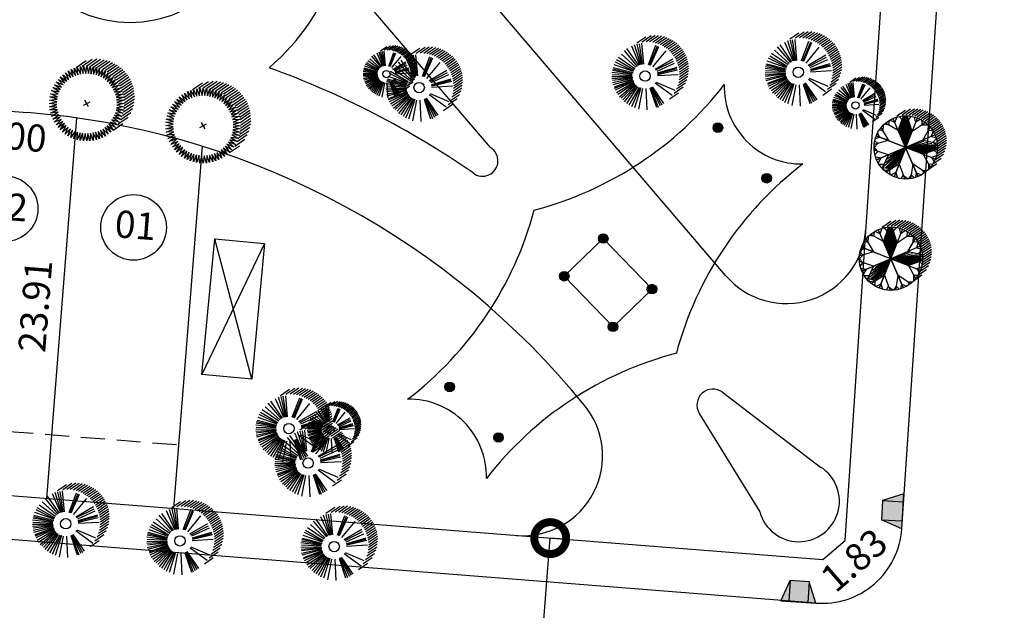
# Model space of a CAD drawing. Extents: x 187975 to 378338, y 1677112 to 3359546.
# Drawn here: x 189659 to 189720, y 1678109 to 1678146 of the extents above; entities that cross this region are included whole.
import ezdxf
from ezdxf.enums import TextEntityAlignment as Align

# ---------------------------------------------------------------- set-up
doc = ezdxf.new("R2010")
doc.units = 0
doc.header["$LTSCALE"] = 3
doc.header["$MEASUREMENT"] = 0
doc.linetypes.add('HIDDEN', pattern=[0.375, 0.25, -0.125])
doc.layers.get('0').update_dxf_attribs({"linetype": 'CONTINUOUS'})
doc.layers.get('Defpoints').update_dxf_attribs({"linetype": 'CONTINUOUS'})
for name, color, linetype in [('-BLOCOS', 7, 'CONTINUOUS'), ('-DIM-LOTES', 2, 'CONTINUOUS'), ('-DIM-QUADRAS', 2, 'CONTINUOUS'), ('-DIM-RUA', 2, 'CONTINUOUS'), ('-LOTES', 7, 'CONTINUOUS'), ('-MEIO-FIO', 8, 'CONTINUOUS'), ('-NUMEROS-LOTES', 1, 'CONTINUOUS'), ('-QUADRA', 4, 'CONTINUOUS'), ('-RAMPA', 2, 'CONTINUOUS'), ('MENORPOLREMANESCENTE', 7, 'CONTINUOUS')]:
    doc.layers.add(name, color=color, linetype=linetype)
doc.layers.add('PLANTS', color=3, linetype='CONTINUOUS', lineweight=25)
doc.layers.add('SHADOWS', color=8, linetype='CONTINUOUS', lineweight=25)
doc.styles.add('ROMAND', font='ROMAND.shx', dxfattribs={"height": 1.3})
doc.styles.get("Standard").update_dxf_attribs({"font": 'txt', "height": 1.7})
doc.dimstyles.new('Copy of DIM-QUADRAS', dxfattribs={"dimscale": 2000, "dimtxt": 1.7, "dimasz": 0.002, "dimexe": 0, "dimexo": 0, "dimgap": 0.0002, "dimtad": 2, "dimrnd": 0.001, "dimzin": 0, "dimdsep": 46, "dimtxsty": 'Standard', "dimblk1": 'DOTSMALL', "dimblk2": 'DOTSMALL', "dimsah": 1, "dimcen": 0.001, "dimse1": 1, "dimse2": 1, "dimsd1": 1, "dimsd2": 1, "dimclrd": 8, "dimclre": 8, "dimclrt": 256, "dimaunit": 1, "dimadec": 3, "dimazin": 0, "dimtfac": 0.26, "dimtofl": 0, "dimtmove": 2, "dimatfit": 3, "dimldrblk": 'DOTSMALL', "dimfxl": 0, "dimtolj": 1, "dimtzin": 0, "dimarcsym": 0})
doc.dimstyles.new('DIM-LOTE', dxfattribs={"dimscale": 2000, "dimtxt": 1.3, "dimasz": 0.002, "dimexe": 0, "dimexo": 0, "dimgap": 0.0006, "dimtad": 2, "dimrnd": 0.001, "dimzin": 0, "dimdsep": 46, "dimtxsty": 'ROMAND', "dimblk1": 'DOTSMALL', "dimblk2": 'DOTSMALL', "dimsah": 1, "dimcen": 0.001, "dimclrd": 8, "dimclre": 8, "dimclrt": 2, "dimadec": 0, "dimazin": 0, "dimtfac": 0.26, "dimtofl": 0, "dimtmove": 2, "dimatfit": 3, "dimldrblk": 'DOTSMALL', "dimfxl": 0, "dimtolj": 1, "dimtzin": 0, "dimarcsym": 0})

# ---------------------------------------------------------------- blocks, each defined once
blk = doc.blocks.new('_DOTSMALL')
at = {"color": 0, "linetype": 'ByBlock', "const_width": 0.5}
blk.add_lwpolyline([(-0.0625, 0, 1), (0.0625, 0, 1)], format="xyb", close=True, dxfattribs=at)
blk = doc.blocks.new('*D358')
at = {"layer": '-DIM-RUA', "color": 8, "lineweight": -2}
for p, q in [((189690.585, 1678096.096), (189691.96, 1678113.542)), ((189693.163, 1678113.447), (189691.96, 1678113.542)), ((189691.789, 1678096.001), (189690.585, 1678096.096))]:
    blk.add_line(p, q, dxfattribs=at)
at = {"layer": 'Defpoints', "color": 0}
for p in [(189691.96, 1678113.542), (189693.163, 1678113.447), (189691.789, 1678096.001)]:
    blk.add_point(p, dxfattribs=at)
at = {"layer": '-DIM-RUA', "color": 8, "lineweight": -2, "xscale": 4, "yscale": 4, "zscale": 4}
for p, rotation in [((189691.96, 1678113.542), 85.49543964966313), ((189690.585, 1678096.096), 265.4954396496631)]:
    blk.add_blockref('_DOTSMALL', p, dxfattribs=dict(at, rotation=rotation))
at = {"layer": '-DIM-RUA', "color": 2, "insert": (189689.428, 1678104.964), "char_height": 1.3, "attachment_point": 5, "rotation": 85.49544, "style": 'ROMAND'}
blk.add_mtext('\\A1;17.50', dxfattribs=at)
blk = doc.blocks.new('RAMPAA')
at = {"layer": '-RAMPA'}
blk.add_hatch(color=253, dxfattribs=at).paths.add_polyline_path([(0, 0), (0.5, -1.3), (1.7, -1.3), (2.2, 0)])
for p, q in [((2.2, 0), (0, 0)), ((0, 0), (0.5, -1.3)), ((1.7, -1.3), (1.7, 0)), ((2.2, 0), (1.7, -1.3)), ((0.5, -1.3), (0.5, 0)), ((0.5, -1.3), (1.7, -1.3))]:
    blk.add_line(p, q, dxfattribs=at)
blk = doc.blocks.new('RAMPAB')
at = {"layer": '-RAMPA'}
blk.add_hatch(color=253, dxfattribs=at).paths.add_polyline_path([(-2.2, 0), (-1.7, -1.3), (-0.5, -1.3), (0, 0)])
for p, q in [((0, 0), (-2.2, 0)), ((-2.2, 0), (-1.7, -1.3)), ((-0.5, -1.3), (-0.5, 0)), ((0, 0), (-0.5, -1.3)), ((-1.7, -1.3), (-1.7, 0)), ((-1.7, -1.3), (-0.5, -1.3))]:
    blk.add_line(p, q, dxfattribs=at)
blk = doc.blocks.new('*D440')
at = {"layer": 'Defpoints', "color": 0}
for p in [(189716.929, 1678210.319), (189717.398, 1678210.287), (189710.438, 1678113.39)]:
    blk.add_point(p, dxfattribs=at)
at = {"layer": '-DIM-QUADRAS', "insert": (189715.438, 1678161.737), "char_height": 1.7, "attachment_point": 5, "rotation": 86.16862}
blk.add_mtext('\\A1;97.15', dxfattribs=at)
blk = doc.blocks.new('*D441')
at = {"layer": 'Defpoints', "color": 0}
for p in [(189710.272, 1678113.582), (189710.438, 1678113.39), (189709.055, 1678112.195)]:
    blk.add_point(p, dxfattribs=at)
at = {"layer": '-DIM-QUADRAS', "insert": (189710.998, 1678112.164), "char_height": 1.7, "attachment_point": 5, "rotation": 40.83203}
blk.add_mtext('\\A1;1.83', dxfattribs=at)
blk = doc.blocks.new('*D442')
at = {"layer": 'Defpoints', "color": 0}
for p in [(189496.248, 1678128.961), (189496.222, 1678128.628), (189709.055, 1678112.195)]:
    blk.add_point(p, dxfattribs=at)
at = {"layer": '-DIM-QUADRAS', "insert": (189602.525, 1678118.974), "char_height": 1.7, "attachment_point": 5, "rotation": 355.49544}
blk.add_mtext('\\A1;213.47', dxfattribs=at)
blk = doc.blocks.new('*X486')
at = {"color": 0}
for p, q in [((7.996, 13.281), (8.158, 13.281)), ((8.071, 13.25), (8.233, 13.25)), ((8.124, 13.219), (8.286, 13.219)), ((8.165, 13.188), (8.327, 13.188)), ((8.199, 13.156), (8.361, 13.156)), ((8.227, 13.125), (8.389, 13.125)), ((8.251, 13.094), (8.413, 13.094)), ((8.271, 13.062), (8.433, 13.062)), ((8.289, 13.031), (8.45, 13.031)), ((8.303, 13), (8.465, 13)), ((8.315, 12.969), (8.477, 12.969)), ((8.325, 12.938), (8.487, 12.938)), ((8.332, 12.906), (8.494, 12.906)), ((8.338, 12.875), (8.499, 12.875)), ((8.341, 12.844), (8.503, 12.844)), ((8.335, 12.719), (8.497, 12.719)), ((8.339, 12.75), (8.501, 12.75)), ((8.342, 12.812), (8.504, 12.812)), ((8.342, 12.781), (8.504, 12.781)), ((8.295, 12.594), (8.457, 12.594)), ((8.309, 12.625), (8.471, 12.625)), ((8.32, 12.656), (8.482, 12.656)), ((8.328, 12.688), (8.49, 12.688)), ((8.212, 12.469), (8.374, 12.469)), ((8.238, 12.5), (8.4, 12.5)), ((8.261, 12.531), (8.422, 12.531)), ((8.28, 12.562), (8.441, 12.562)), ((8.035, 12.344), (8.196, 12.344)), ((8.097, 12.375), (8.259, 12.375)), ((8.144, 12.406), (8.305, 12.406)), ((8.181, 12.438), (8.343, 12.438)), ((7.927, 12.312), (8.088, 12.312))]:
    blk.add_line(p, q, dxfattribs=at)
blk = doc.blocks.new('SHADOW1')
blk.add_blockref('*X486', (-7.842, -12.805))
blk = doc.blocks.new('T34A')
at = {"color": 91, "linetype": 'Continuous'}
for p, q in [((-0.076, 0.182), (-0.233, 0.446)), ((-0.071, 0.189), (-0.207, 0.461)), ((-0.056, 0.186), (-0.181, 0.472)), ((-0.053, 0.193), (-0.15, 0.492)), ((-0.044, 0.198), (-0.124, 0.494)), ((0.018, 0.205), (0.023, 0.524)), ((0.068, 0.202), (0.148, 0.506)), ((0.095, 0.188), (0.207, 0.48)), ((0.109, 0.186), (0.251, 0.463)), ((-0.126, 0.129), (-0.369, 0.33)), ((0.119, 0.18), (0.286, 0.434)), ((0.14, 0.169), (0.32, 0.409)), ((0.149, 0.157), (0.353, 0.383)), ((0.159, 0.148), (0.371, 0.351)), ((0.169, 0.137), (0.396, 0.324)), ((0.177, 0.128), (0.422, 0.307)), ((-0.14, 0.116), (-0.411, 0.253)), ((0.182, 0.118), (0.442, 0.269)), ((0.191, 0.1), (0.463, 0.238)), ((0.198, 0.081), (0.491, 0.171)), ((0.199, 0.089), (0.481, 0.2)), ((0.206, 0.067), (0.489, 0.154)), ((-0.166, 0.022), (-0.48, 0.023)), ((-0.171, 0.005), (-0.474, -0.047)), ((0.203, 0.026), (0.516, 0.027)), ((0.21, 0.054), (0.509, 0.116)), ((0.21, 0.042), (0.513, 0.088)), ((0.211, 0), (0.507, -0.033)), ((0.213, 0.015), (0.516, -0.002)), ((0.215, 0.035), (0.51, 0.052)), ((-0.172, -0.018), (-0.467, -0.085)), ((-0.169, -0.009), (-0.463, -0.064)), ((-0.166, -0.045), (-0.435, -0.148)), ((-0.15, -0.065), (-0.42, -0.18)), ((-0.137, -0.078), (-0.412, -0.215)), ((-0.107, -0.112), (-0.319, -0.339)), ((-0.074, -0.141), (-0.214, -0.414)), ((-0.058, -0.144), (-0.197, -0.424)), ((0.103, -0.145), (0.263, -0.411)), ((0.121, -0.134), (0.303, -0.384)), ((0.148, -0.124), (0.352, -0.333)), ((0.163, -0.103), (0.399, -0.287)), ((0.177, -0.08), (0.43, -0.25)), ((0.187, -0.069), (0.449, -0.22)), ((0.188, -0.061), (0.47, -0.179)), ((0.195, -0.041), (0.486, -0.136)), ((0.205, -0.03), (0.495, -0.117)), ((0.208, -0.022), (0.502, -0.097)), ((0.213, -0.012), (0.511, -0.068)), ((-0.042, -0.149), (-0.171, -0.435)), ((0.027, -0.16), (0.036, -0.476)), ((0.044, -0.163), (0.072, -0.471)), ((0.055, -0.158), (0.106, -0.468)), ((0.069, -0.154), (0.147, -0.461)), ((0.084, -0.152), (0.189, -0.442))]:
    blk.add_line(p, q, dxfattribs=at)
at = {"color": 1, "linetype": 'Continuous'}
blk.add_circle((0.018, 0.017), 0.0777, dxfattribs=at)
blk = doc.blocks.new('*D746')
at = {"layer": 'Defpoints', "color": 0}
for p in [(189661.906, 1678139.889), (189662.26, 1678139.861), (189660.382, 1678116.03)]:
    blk.add_point(p, dxfattribs=at)
at = {"layer": '-DIM-LOTES', "insert": (189659.683, 1678128.075), "char_height": 1.7, "attachment_point": 5, "rotation": 85.49544}
blk.add_mtext('\\A1;23.91', dxfattribs=at)
blk = doc.blocks.new('*D753')
at = {"layer": 'Defpoints', "color": 0}
for p in [(189654.292, 1678140.584), (189662.241, 1678139.651), (189662.26, 1678139.861)]:
    blk.add_point(p, dxfattribs=at)
at = {"layer": '-DIM-LOTES', "insert": (189658.142, 1678138.746), "char_height": 1.7, "attachment_point": 5, "rotation": 354.81535}
blk.add_mtext('\\A1;8.00', dxfattribs=at)
blk = doc.blocks.new('T40C')
at = {"color": 82, "linetype": 'Continuous'}
for p, q in [((-0.005, 0.298), (-0.171, 0.48)), ((-0.122, 0.426), (-0.113, 0.5)), ((-0.002, 0.444), (-0.055, 0.507)), ((-0.002, 0.014), (-0.002, 0.511)), ((-0.002, 0.511), (-0.002, -0.477)), ((-0.002, 0.436), (0.059, 0.505)), ((-0.002, 0.289), (0.139, 0.49)), ((0.104, 0.44), (0.075, 0.504)), ((0.098, 0.431), (0.181, 0.475)), ((0.222, 0.407), (0.185, 0.476)), ((-0.305, 0.323), (-0.389, 0.323)), ((0.351, 0.366), (-0.349, -0.333)), ((0.001, 0.016), (-0.344, 0.362)), ((-0.344, 0.362), (0.346, -0.329)), ((-0.304, 0.322), (-0.313, 0.4)), ((-0.237, 0.382), (-0.298, 0.412)), ((-0.2, 0.218), (-0.251, 0.446)), ((-0.237, 0.384), (-0.221, 0.459)), ((-0.133, 0.438), (-0.217, 0.461)), ((0.209, 0.224), (0.225, 0.457)), ((0.221, 0.393), (0.288, 0.417)), ((0.298, 0.313), (0.313, 0.399)), ((0.301, 0.316), (0.38, 0.331)), ((-0.295, 0.014), (-0.474, 0.163)), ((-0.428, 0.125), (-0.46, 0.209)), ((-0.377, 0.251), (-0.449, 0.228)), ((-0.203, 0.214), (-0.433, 0.263)), ((-0.384, 0.252), (-0.408, 0.298)), ((0.209, 0.225), (0.442, 0.236)), ((0.294, 0.014), (0.474, 0.156)), ((0.385, 0.234), (0.405, 0.298)), ((0.386, 0.234), (0.46, 0.196)), ((0.391, 0.234), (0.398, 0.234)), ((0.426, 0.118), (0.459, 0.199)), ((-0.442, 0.014), (-0.497, 0.063)), ((-0.428, 0.014), (-0.495, -0.044)), ((0.495, 0.014), (-0.494, 0.014)), ((-0.428, 0.125), (-0.49, 0.101)), ((-0.285, 0.017), (-0.472, -0.143)), ((-0.002, 0.014), (-0.292, 0.006)), ((-0.002, 0.014), (-0.053, -0.002)), ((-0.002, 0.014), (-0.053, -0.002)), ((-0.002, 0.014), (0.001, 0.016)), ((-0.002, 0.014), (0.495, 0.014)), ((0.285, 0.014), (0.472, -0.133)), ((0.292, 0.014), (0.375, 0.014)), ((0.429, 0.12), (0.487, 0.098)), ((0.431, 0.014), (0.491, 0.068)), ((0.435, 0.017), (0.493, -0.028)), ((-0.429, -0.107), (-0.487, -0.086)), ((-0.439, -0.115), (-0.459, -0.178)), ((0.419, -0.091), (0.483, -0.091)), ((0.422, -0.093), (0.453, -0.184)), ((-0.371, -0.219), (-0.453, -0.192)), ((-0.207, -0.191), (-0.434, -0.23)), ((-0.371, -0.219), (-0.395, -0.287)), ((-0.313, -0.294), (-0.384, -0.302)), ((-0.312, -0.297), (-0.308, -0.376)), ((-0.207, -0.191), (-0.241, -0.42)), ((-0.002, -0.26), (-0.142, -0.46)), ((-0.002, -0.256), (0.16, -0.453)), ((0.204, -0.187), (0.215, -0.433)), ((0.207, -0.19), (0.432, -0.224)), ((0.301, -0.283), (0.387, -0.291)), ((0.301, -0.285), (0.302, -0.379)), ((0.363, -0.213), (0.448, -0.197)), ((0.375, -0.215), (0.393, -0.287)), ((-0.232, -0.36), (-0.29, -0.388)), ((-0.231, -0.355), (-0.203, -0.439)), ((-0.105, -0.406), (-0.192, -0.443)), ((-0.109, -0.412), (-0.087, -0.473)), ((-0.002, -0.414), (-0.047, -0.478)), ((-0.002, -0.411), (0.051, -0.477)), ((0.117, -0.401), (0.095, -0.473)), ((0.126, -0.411), (0.186, -0.443)), ((0.212, -0.374), (0.188, -0.442)), ((0.212, -0.367), (0.272, -0.397))]:
    blk.add_line(p, q, dxfattribs=at)
at = {"color": 31, "linetype": 'Continuous'}
for p, q in [((-0.002, 0.014), (0.105, 0.438)), ((-0.002, 0.014), (0.117, 0.433)), ((-0.002, 0.014), (0.203, 0.413)), ((-0.002, 0.014), (0.085, 0.408)), ((-0.002, 0.014), (0.207, 0.357)), ((0.001, 0.016), (0.142, 0.435)), ((0.001, 0.016), (0.18, 0.434)), ((0.001, 0.016), (0.161, 0.432)), ((0.001, 0.016), (0.351, 0.366)), ((0.001, 0.016), (0.049, 0.337)), ((-0.002, 0.014), (0.199, 0.293)), ((-0.002, 0.014), (0.184, 0.238)), ((0.001, 0.016), (0.017, 0.302)), ((-0.002, 0.014), (-0.448, -0.156)), ((-0.002, 0.014), (-0.446, -0.131)), ((-0.002, 0.014), (-0.442, -0.143)), ((-0.002, 0.014), (-0.438, -0.174)), ((-0.002, 0.014), (-0.433, -0.112)), ((-0.002, 0.014), (-0.432, -0.186)), ((-0.432, -0.186), (-0.002, 0.014)), ((-0.002, 0.014), (-0.415, -0.097)), ((-0.002, 0.014), (-0.401, -0.195)), ((-0.002, 0.014), (-0.386, -0.077)), ((-0.002, 0.014), (-0.365, -0.059)), ((-0.002, 0.014), (-0.359, -0.197)), ((-0.002, 0.014), (-0.331, -0.03)), ((-0.002, 0.014), (-0.316, -0.015)), ((-0.002, 0.014), (-0.301, -0.004)), ((-0.002, 0.014), (-0.286, -0.186)), ((-0.002, 0.014), (-0.231, -0.181)), ((-0.002, 0.014), (0.009, -0.267)), ((-0.002, 0.014), (0.024, -0.277)), ((-0.002, 0.014), (0.041, -0.303)), ((-0.002, 0.014), (0.063, -0.324)), ((-0.002, 0.014), (0.087, -0.352)), ((-0.002, 0.014), (0.11, -0.388)), ((-0.002, 0.014), (0.134, -0.406)), ((-0.002, 0.014), (0.152, -0.42)), ((-0.002, 0.014), (0.167, -0.421)), ((-0.002, 0.014), (0.18, -0.42)), ((-0.002, 0.014), (0.196, -0.42)), ((-0.002, 0.014), (0.201, -0.395)), ((-0.002, 0.014), (0.207, -0.383)), ((-0.002, 0.014), (0.206, -0.365)), ((-0.002, 0.014), (0.202, -0.323)), ((-0.002, 0.014), (0.204, -0.305)), ((-0.002, 0.014), (0.204, -0.281)), ((-0.002, 0.014), (0.198, -0.25)), ((-0.002, 0.014), (0.197, -0.233)), ((-0.002, 0.014), (0.201, -0.217)), ((-0.002, 0.014), (0.196, -0.196)), ((-0.053, -0.002), (-0.455, -0.166)), ((-0.053, -0.002), (-0.346, -0.045))]:
    blk.add_line(p, q, dxfattribs=at)
at = {"color": 82, "linetype": 'Continuous'}
blk.add_circle((-0.002, 0.014), 0.496, dxfattribs=at)
blk = doc.blocks.new('T11')
at = {"color": 82, "linetype": 'Continuous'}
for p, q in [((-0.247448, 0.314276), (-0.29398, 0.402971)), ((-0.29398, 0.402971), (-0.218706, 0.334913)), ((-0.219115, 0.334646), (-0.25774, 0.427061)), ((-0.25774, 0.427061), (-0.188684, 0.352701)), ((-0.189115, 0.352472), (-0.219538, 0.447899)), ((-0.219538, 0.447899), (-0.157226, 0.367804)), ((-0.157675, 0.367613), (-0.179666, 0.46533)), ((-0.179666, 0.46533), (-0.124572, 0.380108)), ((-0.125036, 0.379955), (-0.138426, 0.479216)), ((-0.138426, 0.479216), (-0.090969, 0.389517)), ((-0.091445, 0.389406), (-0.096133, 0.489458)), ((-0.096133, 0.489458), (-0.056674, 0.395964)), ((-0.057158, 0.395895), (-0.053108, 0.495974)), ((-0.053108, 0.495974), (-0.021948, 0.399397)), ((-0.022436, 0.39937), (-0.009679, 0.498716)), ((-0.009679, 0.498716), (0.012945, 0.39979)), ((0.012457, 0.399805), (0.033824, 0.49766)), ((0.033824, 0.49766), (0.04774, 0.397142)), ((0.047255, 0.3972), (0.077069, 0.492819)), ((0.077069, 0.492819), (0.082171, 0.39147)), ((0.081693, 0.391569), (0.119728, 0.484228)), ((0.11551, 0.382959), (0.161476, 0.471949)), ((0.119728, 0.484228), (0.115978, 0.382818)), ((0.148448, 0.371435), (0.201994, 0.456079)), ((0.161476, 0.471949), (0.148901, 0.371252)), ((0.180255, 0.357084), (0.240976, 0.436739)), ((0.201994, 0.456079), (0.180691, 0.356863)), ((0.210691, 0.340014), (0.278123, 0.414076)), ((0.240976, 0.436739), (0.211106, 0.339756)), ((0.278123, 0.414076), (0.239915, 0.320063)), ((-0.340014, 0.210691), (-0.414075, 0.278124)), ((-0.414075, 0.278124), (-0.320064, 0.239916)), ((-0.320357, 0.239523), (-0.388259, 0.313154)), ((-0.388259, 0.313154), (-0.297936, 0.266897)), ((-0.298262, 0.266533), (-0.359489, 0.3458)), ((-0.359489, 0.3458), (-0.273541, 0.291849)), ((-0.273897, 0.291513), (-0.327982, 0.375818)), ((-0.327982, 0.375818), (-0.247064, 0.314577)), ((0.239524, 0.320356), (0.313154, 0.388258)), ((0.266533, 0.298262), (0.345801, 0.359489)), ((0.313154, 0.388258), (0.266897, 0.297937)), ((0.291514, 0.273897), (0.375817, 0.327982)), ((0.345801, 0.359489), (0.291848, 0.273542)), ((0.314276, 0.247448), (0.402972, 0.29398)), ((0.375817, 0.327982), (0.314578, 0.247065)), ((0.402972, 0.29398), (0.334914, 0.218706)), ((-0.382959, 0.115511), (-0.471949, 0.161476)), ((-0.471949, 0.161476), (-0.371253, 0.148901)), ((-0.371434, 0.148447), (-0.45608, 0.201994)), ((-0.45608, 0.201994), (-0.356862, 0.180691)), ((-0.357083, 0.180254), (-0.436739, 0.240976)), ((-0.436739, 0.240976), (-0.339756, 0.211107)), ((0.334647, 0.219114), (0.427061, 0.25774)), ((0.352471, 0.189116), (0.447899, 0.219538)), ((0.427061, 0.25774), (0.352701, 0.188684)), ((0.367612, 0.157675), (0.465329, 0.179667)), ((0.447899, 0.219538), (0.367804, 0.157225)), ((0.379955, 0.125036), (0.479217, 0.138426)), ((0.465329, 0.179667), (0.380108, 0.124571)), ((0.479217, 0.138426), (0.389518, 0.090969)), ((-0.498715, -0.00968), (-0.39979, 0.012945)), ((-0.497661, 0.033823), (-0.397141, 0.047739)), ((-0.399806, 0.012457), (-0.497661, 0.033823)), ((-0.492819, 0.07707), (-0.391469, 0.08217)), ((-0.397199, 0.047255), (-0.492819, 0.07707)), ((-0.391569, 0.081694), (-0.484227, 0.119728)), ((-0.484227, 0.119728), (-0.382817, 0.115978)), ((-0.05, 0), (0.05, 0)), ((0, -0.050001), (0, 0.050001)), ((0.389407, 0.091444), (0.489458, 0.096132)), ((0.395895, 0.057158), (0.495974, 0.053108)), ((0.489458, 0.096132), (0.395965, 0.056673)), ((0.39937, 0.022436), (0.498715, 0.00968)), ((0.495974, 0.053108), (0.399397, 0.021948)), ((0.498715, 0.00968), (0.39979, -0.012945)), ((-0.39937, -0.022436), (-0.498715, -0.00968)), ((-0.495974, -0.053108), (-0.399397, -0.021948)), ((-0.395895, -0.057158), (-0.495974, -0.053108)), ((-0.489458, -0.096132), (-0.395965, -0.056673)), ((-0.389407, -0.091444), (-0.489458, -0.096132)), ((-0.479217, -0.138426), (-0.389518, -0.090969)), ((-0.379955, -0.125036), (-0.479217, -0.138426)), ((-0.465329, -0.179667), (-0.380108, -0.124571)), ((0.484227, -0.119728), (0.382817, -0.115978)), ((0.382959, -0.115511), (0.471949, -0.161476)), ((0.492819, -0.07707), (0.391469, -0.08217)), ((0.391569, -0.081694), (0.484227, -0.119728)), ((0.497661, -0.033823), (0.397141, -0.047739)), ((0.397199, -0.047255), (0.492819, -0.07707)), ((0.399806, -0.012457), (0.497661, -0.033823)), ((-0.367612, -0.157675), (-0.465329, -0.179667)), ((-0.447899, -0.219538), (-0.367804, -0.157225)), ((-0.352471, -0.189116), (-0.447899, -0.219538)), ((-0.427061, -0.25774), (-0.352701, -0.188684)), ((-0.334647, -0.219114), (-0.427061, -0.25774)), ((-0.402972, -0.29398), (-0.334914, -0.218706)), ((-0.314276, -0.247448), (-0.402972, -0.29398)), ((-0.375817, -0.327982), (-0.314578, -0.247065)), ((0.414075, -0.278124), (0.320064, -0.239916)), ((0.320357, -0.239523), (0.388259, -0.313154)), ((0.436739, -0.240976), (0.339756, -0.211107)), ((0.340014, -0.210691), (0.414075, -0.278124)), ((0.45608, -0.201994), (0.356862, -0.180691)), ((0.357083, -0.180254), (0.436739, -0.240976)), ((0.471949, -0.161476), (0.371253, -0.148901)), ((0.371434, -0.148447), (0.45608, -0.201994)), ((-0.291514, -0.273897), (-0.375817, -0.327982)), ((-0.345801, -0.359489), (-0.291848, -0.273542)), ((-0.266533, -0.298262), (-0.345801, -0.359489)), ((-0.313154, -0.388258), (-0.266897, -0.297937)), ((-0.239524, -0.320356), (-0.313154, -0.388258)), ((-0.278123, -0.414076), (-0.239915, -0.320063)), ((-0.210691, -0.340014), (-0.278123, -0.414076)), ((-0.240976, -0.436739), (-0.211106, -0.339756)), ((-0.180255, -0.357084), (-0.240976, -0.436739)), ((-0.201994, -0.456079), (-0.180691, -0.356863)), ((-0.148448, -0.371435), (-0.201994, -0.456079)), ((-0.161476, -0.471949), (-0.148901, -0.371252)), ((-0.11551, -0.382959), (-0.161476, -0.471949)), ((-0.119728, -0.484228), (-0.115978, -0.382818)), ((-0.081693, -0.391569), (-0.119728, -0.484228)), ((-0.077069, -0.492819), (-0.082171, -0.39147)), ((0.138426, -0.479216), (0.090969, -0.389517)), ((0.091445, -0.389406), (0.096133, -0.489458)), ((0.179666, -0.46533), (0.124572, -0.380108)), ((0.125036, -0.379955), (0.138426, -0.479216)), ((0.219538, -0.447899), (0.157226, -0.367804)), ((0.157675, -0.367613), (0.179666, -0.46533)), ((0.25774, -0.427061), (0.188684, -0.352701)), ((0.189115, -0.352472), (0.219538, -0.447899)), ((0.29398, -0.402971), (0.218706, -0.334913)), ((0.219115, -0.334646), (0.25774, -0.427061)), ((0.327982, -0.375818), (0.247064, -0.314577)), ((0.247448, -0.314276), (0.29398, -0.402971)), ((0.359489, -0.3458), (0.273541, -0.291849)), ((0.273897, -0.291513), (0.327982, -0.375818)), ((0.388259, -0.313154), (0.297936, -0.266897)), ((0.298262, -0.266533), (0.359489, -0.3458)), ((-0.047255, -0.3972), (-0.077069, -0.492819)), ((-0.033824, -0.49766), (-0.04774, -0.397142)), ((-0.012457, -0.399805), (-0.033824, -0.49766)), ((0.009679, -0.498716), (-0.012945, -0.39979)), ((0.022436, -0.39937), (0.009679, -0.498716)), ((0.053108, -0.495974), (0.021948, -0.399397)), ((0.057158, -0.395895), (0.053108, -0.495974)), ((0.096133, -0.489458), (0.056674, -0.395964))]:
    blk.add_line(p, q, dxfattribs=at)

msp = doc.modelspace()

# ---------------------------------------------------------------- hatches: boundary and pattern name
at = {"layer": '-BLOCOS'}
h = msp.add_hatch(color=256, dxfattribs=at)
edge = h.paths.add_edge_path()
edge.add_arc((189702.47, 1678139.248), 0.3, 0, 360)
h = msp.add_hatch(color=256, dxfattribs=at)
edge = h.paths.add_edge_path()
edge.add_arc((189705.528, 1678136.082), 0.3, 0, 360)
h = msp.add_hatch(color=256, dxfattribs=at)
edge = h.paths.add_edge_path()
edge.add_arc((189695.283, 1678132.305), 0.3, 0, 360)
h = msp.add_hatch(color=256, dxfattribs=at)
edge = h.paths.add_edge_path()
edge.add_arc((189692.838, 1678129.943), 0.3, 0, 360)
h = msp.add_hatch(color=256, dxfattribs=at)
edge = h.paths.add_edge_path()
edge.add_arc((189698.341, 1678129.139), 0.3, 0, 360)
h = msp.add_hatch(color=256, dxfattribs=at)
edge = h.paths.add_edge_path()
edge.add_arc((189695.896, 1678126.777), 0.3, 0, 360)
h = msp.add_hatch(color=256, dxfattribs=at)
edge = h.paths.add_edge_path()
edge.add_arc((189685.661, 1678123.01), 0.3, 0, 360)
h = msp.add_hatch(color=256, dxfattribs=at)
edge = h.paths.add_edge_path()
edge.add_arc((189688.719, 1678119.844), 0.3, 0, 360)

# ---------------------------------------------------------------- linework, layer by layer
for p, q in [((189673.252, 1678123.493), (189670.931, 1678132.285)), ((189692.838, 1678129.943), (189695.283, 1678132.305)), ((189695.283, 1678132.305), (189698.341, 1678129.139)), ((189674.056, 1678131.989), (189670.126, 1678123.789)), ((189695.896, 1678126.777), (189692.838, 1678129.943)), ((189698.341, 1678129.139), (189695.896, 1678126.777))]:
    msp.add_line(p, q, dxfattribs=at)
msp.add_lwpolyline([(189674.056, 1678131.989), (189673.252, 1678123.493), (189670.126, 1678123.789), (189670.931, 1678132.285)], close=True, dxfattribs=at)
for centre in [(189702.47, 1678139.248), (189705.528, 1678136.082), (189695.283, 1678132.305), (189692.838, 1678129.943), (189698.341, 1678129.139), (189695.896, 1678126.777), (189685.661, 1678123.01), (189688.719, 1678119.844)]:
    msp.add_circle(centre, 0.3, dxfattribs=at)
for centre, radius, start, end in [((189685.354, 1678155.557), 22.185, 284.64239, 322.14769), ((189707.702, 1678141.809), 4.834, 178.39819, 271.18776), ((189721.289, 1678119.361), 22.185, 127.43825, 164.94356), ((189669.539, 1678139.856), 22.185, 307.43825, 344.94356), ((189705.474, 1678103.66), 22.185, 104.64239, 142.14769), ((189683.125, 1678117.408), 4.834, 358.39819, 91.18776)]:
    msp.add_arc(centre, radius, start, end, dxfattribs=at)
at = {"layer": '-LOTES'}
msp.add_line((189662.26, 1678139.861), (189660.382, 1678116.03), dxfattribs=at)
at = {"layer": '-MEIO-FIO'}
for p, q in [((189713.995, 1678114.122), (189720.421, 1678210.085)), ((189708.613, 1678109.472), (189496.032, 1678126.219))]:
    msp.add_line(p, q, dxfattribs=at)
msp.add_arc((189709.006, 1678114.456), 5, 265.49544, 356.16862, dxfattribs=at)
at = {"layer": '-NUMEROS-LOTES', "color": 8}
for centre in [(189657.795, 1678134.174), (189665.846, 1678133.004)]:
    msp.add_circle(centre, 2.056, dxfattribs=at)
at = {"layer": '-QUADRA'}
for p, q in [((189710.438, 1678113.39), (189716.929, 1678210.319)), ((189702.953, 1678129.987), (189679.352, 1678157.625)), ((189515.721, 1678151.501), (189659.197, 1678140.198)), ((189670.145, 1678138.088), (189668.358, 1678115.402)), ((189496.248, 1678128.961), (189709.055, 1678112.195)), ((189694.045, 1678121.94), (189693.293, 1678122.821)), ((189709.055, 1678112.195), (189710.438, 1678113.39))]:
    msp.add_line(p, q, dxfattribs=at)
for centre, radius, start, end in [((189655.27, 1678090.352), 50, 40.49544, 85.49544), ((189706.756, 1678133.234), 5, 220.49544, 356.16862), ((189690.243, 1678118.693), 5, 265.49544, 40.49544)]:
    msp.add_arc(centre, radius, start, end, dxfattribs=at)
at = {"color": 8, "linetype": 'HIDDEN', "ltscale": 2}
msp.add_line((189496.562, 1678132.948), (189668.672, 1678119.389), dxfattribs=at)
at = {"layer": 'MENORPOLREMANESCENTE'}
for p, q in [((189688.222, 1678137.999), (189678.545, 1678149.331)), ((189702.761, 1678122.674), (189708.911, 1678117.992)), ((189701.304, 1678121.355), (189705.099, 1678115.185))]:
    msp.add_line(p, q, dxfattribs=at)
msp.add_circle((189665.631, 1678153.351), 7.526, dxfattribs=at)
for centre, radius, start, end in [((189665.631, 1678153.351), 13.526, 310.09419, 342.70857), ((189655.27, 1678090.352), 56, 55.33404, 70.08815), ((189687.719, 1678137.172), 0.967, 231.8822, 58.66871), ((189702.156, 1678121.879), 1, 52.71726, 211.59579), ((189707.547, 1678115.852), 2.538, 195.25033, 57.49328)]:
    msp.add_arc(centre, radius, start, end, dxfattribs=at)

# ---------------------------------------------------------------- block references
at = {"layer": '-RAMPA'}
for name, p, rotation in [('RAMPAA', (189714.116, 1678116.319), 266.8258117054821), ('RAMPAB', (189706.418, 1678109.611), 176.3810696150147)]:
    msp.add_blockref(name, p, dxfattribs=dict(at, rotation=rotation))
at = {"layer": 'PLANTS'}
for name, p, xscale, yscale, zscale, rotation in [('T34A', (189697.978, 1678142.557), 4.186059070585803, 4.186059070751071, 4.186059070567928, 183.5999999992323), ('T34A', (189707.579, 1678142.797), 4.186059070585803, 4.186059070751071, 4.186059070567928, 183.5999999992323), ('T11', (189662.914, 1678140.764), 4.709393481039225, 4.709393481025472, 4.709393481021441, 28.80000000008971), ('T34A', (189681.744, 1678142.661), 2.930241349411524, 2.930241349502467, 2.930241349397549, 183.5999999996866), ('T34A', (189683.818, 1678141.838), 4.186059070585803, 4.186059070751071, 4.186059070567928, 183.5999999992323), ('T11', (189670.21, 1678139.376), 4.709393481039225, 4.709393481025472, 4.709393481021441, 28.80000000008971), ('T34A', (189711.144, 1678140.697), 2.930241349411524, 2.930241349502467, 2.930241349397549, 183.5999999996866), ('T40C', (189714.261, 1678138.07), 4.000452113717464, 4.000452113803476, 4.000452113705466, 158.3999999993381), ('T40C', (189713.331, 1678131.098), 4.000452113717464, 4.000452113803476, 4.000452113705466, 158.3999999993381), ('T34A', (189675.657, 1678120.474), 4.186059070585803, 4.186059070751071, 4.186059070567928, 183.5999999992322), ('T34A', (189678.246, 1678120.376), 2.930241349411524, 2.930241349502467, 2.930241349397549, 183.5999999996866), ('T34A', (189676.857, 1678118.316), 4.186059070585803, 4.186059070751071, 4.186059070567928, 183.5999999992322), ('T34A', (189661.668, 1678114.516), 4.186059070585803, 4.186059070751071, 4.186059070567928, 183.5999999992323), ('T34A', (189668.826, 1678113.443), 4.186059070585803, 4.186059070751071, 4.186059070567928, 183.5999999992323), ('T34A', (189678.49, 1678113.086), 4.186059070585803, 4.186059070751071, 4.186059070567928, 183.5999999992323)]:
    msp.add_blockref(name, p, dxfattribs=dict(at, xscale=xscale, yscale=yscale, zscale=zscale, rotation=rotation))
at = {"layer": 'SHADOWS'}
for p, xscale, yscale, zscale, rotation in [((189697.978, 1678142.557), 4.186059070532936, 4.186059070751071, 4.186059070567927, 34.34447399936565), ((189707.579, 1678142.797), 4.186059070532936, 4.186059070751071, 4.186059070567927, 34.34447399936565), ((189683.818, 1678141.838), 4.186059070532936, 4.186059070751071, 4.186059070567927, 34.34447399936565), ((189662.914, 1678140.764), 4.709393481008752, 4.709393481025472, 4.709393481021441, 34.34447399952738), ((189681.744, 1678142.661), 2.930241349374257, 2.930241349502467, 2.930241349397549, 34.3444739993496), ((189670.21, 1678139.376), 4.709393481008752, 4.709393481025472, 4.709393481021441, 34.34447399952738), ((189711.144, 1678140.697), 2.930241349374257, 2.930241349502467, 2.930241349397549, 34.3444739993496), ((189714.261, 1678138.07), 4.000452113627766, 4.000452113803476, 4.000452113705466, 34.34447399846481), ((189713.331, 1678131.098), 4.000452113627766, 4.000452113803476, 4.000452113705466, 34.34447399846481), ((189675.657, 1678120.474), 4.186059070532936, 4.186059070751071, 4.186059070567927, 34.34447399936565), ((189678.246, 1678120.376), 2.930241349374257, 2.930241349502467, 2.930241349397549, 34.3444739993496), ((189676.857, 1678118.316), 4.186059070532936, 4.186059070751071, 4.186059070567927, 34.34447399936565), ((189661.668, 1678114.516), 4.186059070532936, 4.186059070751071, 4.186059070567927, 34.34447399936565), ((189668.826, 1678113.443), 4.186059070532936, 4.186059070751071, 4.186059070567927, 34.34447399936565), ((189678.49, 1678113.086), 4.186059070532936, 4.186059070751071, 4.186059070567927, 34.34447399936565)]:
    msp.add_blockref('SHADOW1', p, dxfattribs=dict(at, xscale=xscale, yscale=yscale, zscale=zscale, rotation=rotation))

# ---------------------------------------------------------------- texts
at = {"layer": '-NUMEROS-LOTES'}
for s, p in [('02', (189657.853, 1678133.466)), ('01', (189665.904, 1678132.295))]:
    msp.add_text(s, height=1.7, rotation=355.49544, dxfattribs=at).set_placement(p, align=Align.CENTER)

# ---------------------------------------------------------------- dimensions: what is measured, and where the dimension line sits
at = {"layer": '-DIM-LOTES', "color": 254}
for p1, p2, distance, picture, middle in [((189654.292, 1678140.584), (189662.26, 1678139.861), -0.21, '*D753', (189658.142, 1678138.746)), ((189660.3823, 1678116.0299), (189662.2597, 1678139.8611), 0.3552, '*D746', (189659.6829, 1678128.0745))]:
    dim = msp.add_aligned_dim(p1=p1, p2=p2, distance=distance, dimstyle='Copy of DIM-QUADRAS', dxfattribs=at)
    dim.commit()
    dim.dimension.update_dxf_attribs({"geometry": picture, "text_midpoint": middle})
at = {"layer": '-DIM-QUADRAS'}
for p1, p2, distance, picture, middle in [((189710.438, 1678113.39), (189716.929, 1678210.319), -0.47, '*D440', (189715.438, 1678161.737)), ((189709.055, 1678112.195), (189496.248, 1678128.961), 0.334, '*D442', (189602.525, 1678118.974))]:
    dim = msp.add_aligned_dim(p1=p1, p2=p2, distance=distance, dimstyle='Copy of DIM-QUADRAS', dxfattribs=at)
    dim.commit()
    dim.dimension.update_dxf_attribs({"geometry": picture, "text_midpoint": middle})
dim = msp.add_linear_dim(base=(189710.272, 1678113.582), p1=(189709.055, 1678112.195), p2=(189710.438, 1678113.39), angle=40.83203, dimstyle='Copy of DIM-QUADRAS', dxfattribs=at)
dim.commit()
dim.dimension.update_dxf_attribs({"geometry": '*D441', "text_midpoint": (189710.998, 1678112.164), "dimtype": 161})
at = {"layer": '-DIM-RUA', "color": 83}
dim = msp.add_aligned_dim(p1=(189691.789, 1678096.001), p2=(189693.163, 1678113.447), distance=1.207, dimstyle='DIM-LOTE', dxfattribs=at)
dim.commit()
dim.dimension.update_dxf_attribs({"geometry": '*D358', "text_midpoint": (189689.428, 1678104.964)})

doc.saveas('drawing.dxf')
